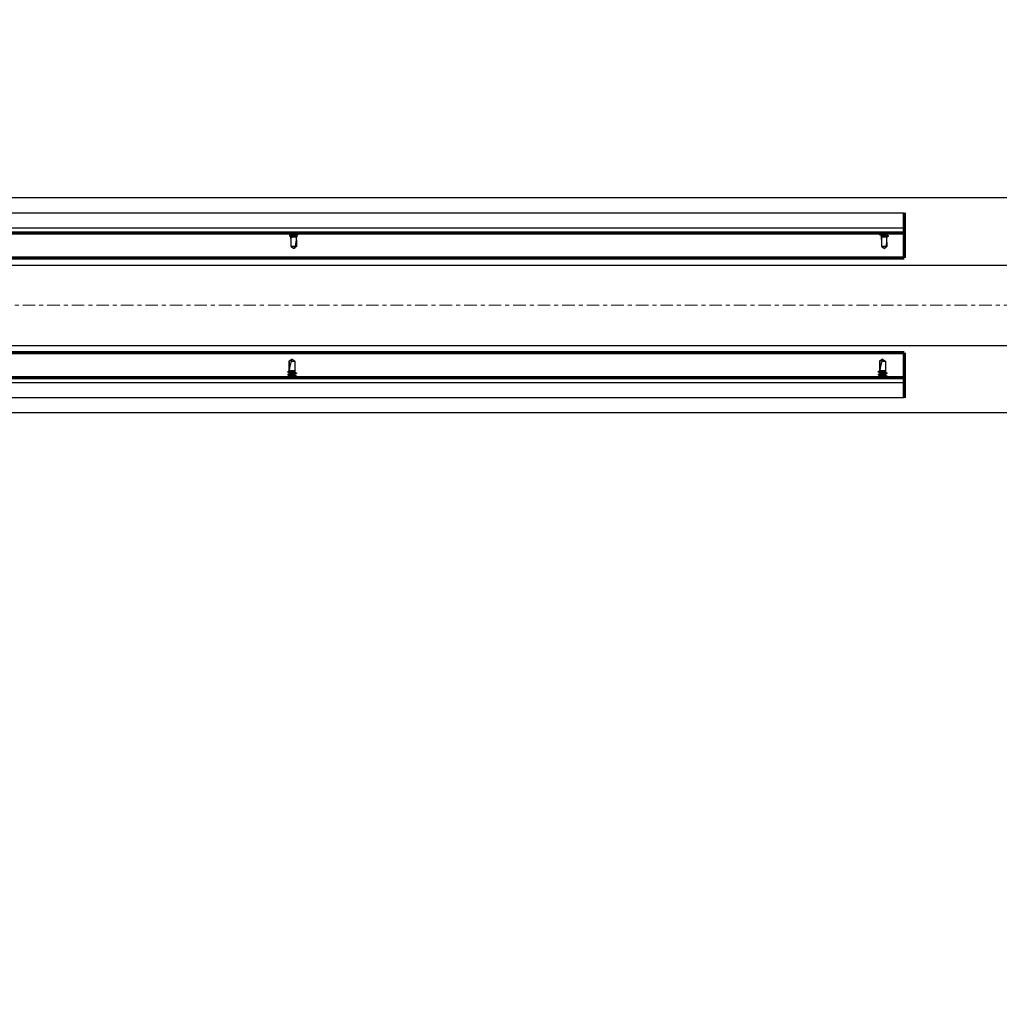
# Model space of a CAD drawing. Units: inches. Extents: x 265 to 721, y -1541 to -1179.
# Drawn here: x 552 to 576, y -1268 to -1243 of the extents above; entities that cross this region are included whole.
import ezdxf

# ---------------------------------------------------------------- set-up
doc = ezdxf.new("R2010")
doc.units = ezdxf.units.IN
doc.header["$LTSCALE"] = 0.25
doc.header["$MEASUREMENT"] = 0
doc.linetypes.add('CENTER', pattern=[2, 1.25, -0.25, 0.25, -0.25])
for name, color, linetype, lineweight in [('Center', 8, 'CENTER', 15), ('Dimensions', 7, 'Continuous', 30), ('Reference (ANSI)', 7, 'Continuous', 70), ('Visible (ANSI)', 7, 'Continuous', 25)]:
    doc.layers.add(name, color=color, linetype=linetype, lineweight=lineweight)
doc.styles.get("Standard").update_dxf_attribs({"font": 'arial.ttf'})
doc.dimstyles.get("Standard").update_dxf_attribs({"dimscale": 32, "dimtxt": 0.125, "dimasz": 0.125, "dimexe": 0.0625, "dimexo": 0.0625, "dimgap": 0.0625, "dimtad": 0, "dimtih": 1, "dimtoh": 1, "dimdec": 4, "dimzin": 0, "dimdsep": 46, "dimlunit": 5, "dimtxsty": 'Standard', "dimcen": 0, "dimclrd": 256, "dimclre": 256, "dimclrt": 256, "dimadec": 0, "dimazin": 0, "dimtfac": 1, "dimtdec": 4, "dimtofl": 0, "dimtmove": 0, "dimatfit": 3, "dimfxl": 1, "dimtolj": 1, "dimtzin": 0, "dimlwd": -1, "dimlwe": -1, "dimarcsym": 0})

msp = doc.modelspace()

# ---------------------------------------------------------------- linework, layer by layer
for p, q in [((620.4344, -1247.64412), (406.43436, -1247.64412)), ((406.43436, -1249.33163), (619.43436, -1249.33163)), ((406.43436, -1251.33163), (619.43436, -1251.33163)), ((620.4344, -1253.01912), (406.43436, -1253.01912))]:
    msp.add_line(p, q)
at = {"layer": 'Center'}
msp.add_line((339.44353, -1250.33163), (622.16626, -1250.33163), dxfattribs=at)
at = {"layer": 'Reference (ANSI)'}
for p, q in [((573.99686, -1248.01912), (573.99686, -1249.14412)), ((453.99686, -1248.51912), (573.99686, -1248.51912)), ((453.99686, -1249.14412), (573.99686, -1249.14412)), ((573.99686, -1251.51912), (453.99686, -1251.51912)), ((573.99686, -1251.51912), (573.99686, -1252.64412)), ((573.99686, -1252.14412), (453.99686, -1252.14412))]:
    msp.add_line(p, q, dxfattribs=at)
at = {"layer": 'Visible (ANSI)'}
for p, q in [((513.99686, -1248.01912), (573.99686, -1248.01912)), ((513.99686, -1248.39412), (573.99686, -1248.39412)), ((558.63886, -1248.53351), (558.63886, -1248.52461)), ((558.81658, -1248.53823), (558.81658, -1248.52159)), ((573.42714, -1248.53823), (573.42714, -1248.52157)), ((573.60486, -1248.53519), (573.60486, -1248.52629)), ((558.66618, -1248.62071), (558.64054, -1248.59507)), ((558.64168, -1248.59339), (558.69005, -1248.59339)), ((558.67714, -1248.57235), (558.67714, -1248.55561)), ((558.67714, -1248.66342), (558.67714, -1248.62704)), ((558.67836, -1248.63826), (558.67836, -1248.8641)), ((558.70227, -1248.63167), (558.70227, -1248.62722)), ((558.72736, -1248.62722), (558.70227, -1248.62722)), ((558.81658, -1248.63167), (558.70227, -1248.63167)), ((558.81536, -1248.69692), (558.81536, -1248.8641)), ((558.81658, -1248.6064), (558.81658, -1248.59302)), ((558.81658, -1248.60605), (558.83259, -1248.6153)), ((558.81658, -1248.63167), (558.83266, -1248.6156)), ((558.81658, -1248.66342), (558.81658, -1248.63167)), ((558.85486, -1248.56923), (558.85486, -1248.56033)), ((573.38886, -1248.5709), (573.38886, -1248.562)), ((573.42714, -1248.63167), (573.41165, -1248.61619)), ((573.42791, -1248.60635), (573.41177, -1248.61567)), ((573.42285, -1248.61484), (573.43724, -1248.60512)), ((573.42714, -1248.6068), (573.42714, -1248.593)), ((573.56658, -1248.63167), (573.42714, -1248.63167)), ((573.42714, -1248.68795), (573.42714, -1248.63167)), ((573.43086, -1248.63826), (573.43086, -1248.8641)), ((573.56286, -1248.76051), (573.56286, -1248.8641)), ((573.56658, -1248.57562), (573.56658, -1248.55894)), ((573.56658, -1248.63167), (573.56714, -1248.63111)), ((573.56658, -1248.68795), (573.56658, -1248.63167)), ((573.56776, -1248.62974), (573.56776, -1248.62945)), ((573.57357, -1248.62468), (573.60212, -1248.59613)), ((558.79265, -1248.8641), (558.67836, -1248.8641)), ((558.74686, -1248.91292), (558.70871, -1248.88621)), ((558.74686, -1248.91292), (558.78501, -1248.88621)), ((573.54959, -1248.8641), (573.43086, -1248.8641)), ((573.49686, -1248.91292), (573.46793, -1248.89267)), ((573.49686, -1248.91292), (573.52578, -1248.89267)), ((558.70672, -1251.67532), (558.63699, -1251.72414)), ((558.63699, -1251.72414), (558.63863, -1251.72414)), ((558.63699, -1251.72414), (558.63699, -1251.96428)), ((558.63863, -1251.94999), (558.63863, -1251.72414)), ((558.68529, -1251.72414), (558.77644, -1251.72414)), ((558.70672, -1251.67532), (558.77644, -1251.72414)), ((558.77644, -1251.72414), (558.77644, -1251.95657)), ((573.45672, -1251.67532), (573.38699, -1251.72414)), ((573.38699, -1251.72414), (573.38863, -1251.72414)), ((573.38699, -1251.72414), (573.38699, -1251.96428)), ((573.38863, -1251.94999), (573.38863, -1251.72414)), ((573.43529, -1251.72414), (573.52644, -1251.72414)), ((573.45672, -1251.67532), (573.52644, -1251.72414)), ((573.52644, -1251.72414), (573.52644, -1251.95657)), ((558.61531, -1251.97826), (558.59872, -1251.99485)), ((558.60037, -1251.99485), (558.59872, -1251.99485)), ((558.59872, -1251.99485), (558.59872, -1251.99674)), ((558.64464, -1251.96039), (558.64464, -1251.95657)), ((558.64464, -1251.95657), (558.77644, -1251.95657)), ((558.77644, -1251.95657), (558.79327, -1251.9734)), ((558.77644, -1251.98457), (558.77644, -1252.00145)), ((573.36531, -1251.97826), (573.34872, -1251.99485)), ((573.35037, -1251.99485), (573.34872, -1251.99485)), ((573.34872, -1251.99485), (573.34872, -1251.99674)), ((573.39464, -1251.96039), (573.39464, -1251.95657)), ((573.39464, -1251.95657), (573.52644, -1251.95657)), ((573.52644, -1251.95657), (573.54327, -1251.9734)), ((573.52644, -1251.98457), (573.52644, -1252.00145)), ((558.59872, -1252.05927), (558.59872, -1252.06817)), ((558.59872, -1252.1307), (558.59872, -1252.1396)), ((558.63699, -1252.01884), (558.63699, -1252.03572)), ((558.63699, -1252.09027), (558.63699, -1252.10715)), ((558.77644, -1252.056), (558.77644, -1252.07288)), ((558.77644, -1252.12743), (558.77644, -1252.14412)), ((558.81472, -1252.02355), (558.81472, -1252.03245)), ((558.81472, -1252.09498), (558.81472, -1252.10388)), ((573.34872, -1252.05927), (573.34872, -1252.06817)), ((573.34872, -1252.1307), (573.34872, -1252.1396)), ((573.38699, -1252.01884), (573.38699, -1252.03572)), ((573.38699, -1252.09027), (573.38699, -1252.10715)), ((573.52644, -1252.056), (573.52644, -1252.07288)), ((573.52644, -1252.12743), (573.52644, -1252.14412)), ((573.56472, -1252.02355), (573.56472, -1252.03245)), ((573.56472, -1252.09498), (573.56472, -1252.10388)), ((573.99686, -1252.26912), (513.99686, -1252.26912)), ((573.99686, -1252.64412), (513.99686, -1252.64412))]:
    msp.add_line(p, q, dxfattribs=at)
for centre, major_axis, ratio, start_param, end_param in [((558.74686, -1248.90193), (0.05918, -0.28575), 0.12900451, 3.51142276, 3.88594474), ((558.74686, -1248.90193), (0.05918, 0.28575), 0.12900451, 4.8718206, 5.72609421), ((573.49686, -1248.90193), (-0.05352, 0.28573), 0.15637647, 0.36725696, 1.0239686), ((573.49686, -1248.90193), (-0.05352, -0.28573), 0.15637647, 1.73280109, 2.44597987), ((558.70672, -1251.68631), (0.06872, 0.28584), 0.04121768, 1.71342615, 2.75496075), ((573.45672, -1251.68631), (0.06872, 0.28584), 0.04121768, 1.71342615, 2.75496075)]:
    msp.add_ellipse(centre, major_axis=major_axis, ratio=ratio, start_param=start_param, end_param=end_param, dxfattribs=at)
for points, knots in [([(558.64077, -1248.53575), (558.63873, -1248.53455), (558.63832, -1248.53334), (558.64119, -1248.53065), (558.64555, -1248.52932), (558.65916, -1248.52649), (558.66821, -1248.52498), (558.68943, -1248.52198), (558.70129, -1248.52051), (558.714, -1248.51912)], [1.399267997, 1.399267997, 1.399267997, 1.399267997, 1.482368076, 1.482368076, 1.589853465, 1.589853465, 1.695701951, 1.695701951, 1.797290119, 1.797290119, 1.797290119, 1.797290119]), ([(558.65179, -1248.5191), (558.64819, -1248.51985), (558.6453, -1248.52059), (558.6403, -1248.5224), (558.63886, -1248.52349), (558.63886, -1248.52461)], [8.645783409, 8.645783409, 8.645783409, 8.645783409, 8.703935494, 8.703935494, 8.782141197, 8.782141197, 8.782141197, 8.782141197]), ([(558.81379, -1248.52326), (558.81359, -1248.52338), (558.81338, -1248.5235), (558.81025, -1248.5252), (558.80571, -1248.52655), (558.79429, -1248.52926), (558.78691, -1248.53081), (558.77046, -1248.53396), (558.76157, -1248.53553), (558.74346, -1248.53847), (558.73445, -1248.53973), (558.71692, -1248.5427), (558.70864, -1248.5443), (558.69467, -1248.54743), (558.68901, -1248.54894), (558.68063, -1248.55175), (558.67807, -1248.55314), (558.67721, -1248.555), (558.67714, -1248.5553), (558.67714, -1248.55561)], [-1.756040082, -1.756040082, -1.756040082, -1.756040082, -1.750711255, -1.750711255, -1.679386222, -1.679386222, -1.600126554, -1.600126554, -1.522429509, -1.522429509, -1.446056271, -1.446056271, -1.366474694, -1.366474694, -1.289807195, -1.289807195, -1.211310563, -1.211310563, -1.196007498, -1.196007498, -1.196007498, -1.196007498]), ([(558.67961, -1248.57087), (558.68018, -1248.57053), (558.68084, -1248.5702), (558.68453, -1248.56861), (558.68907, -1248.56724), (558.70177, -1248.56409), (558.70934, -1248.56249), (558.72617, -1248.5594), (558.73524, -1248.55803), (558.75351, -1248.5552), (558.76253, -1248.55369), (558.77981, -1248.55055), (558.78787, -1248.54895), (558.80124, -1248.546), (558.80651, -1248.54474), (558.81407, -1248.54178), (558.8162, -1248.54021), (558.81657, -1248.53851), (558.81658, -1248.53837), (558.81658, -1248.53823)], [-10.05409085, -10.05409085, -10.05409085, -10.05409085, -9.9977303, -9.9977303, -9.77797952, -9.77797952, -9.56351672, -9.56351672, -9.3497418, -9.3497418, -9.13983038, -9.13983038, -8.92200765, -8.92200765, -8.71364638, -8.71364638, -8.50101893, -8.50101893, -8.48143899, -8.48143899, -8.48143899, -8.48143899]), ([(573.3907, -1248.57308), (573.39029, -1248.57284), (573.38994, -1248.5726), (573.38792, -1248.57079), (573.38901, -1248.5692), (573.39669, -1248.56617), (573.40311, -1248.56486), (573.42037, -1248.56202), (573.43101, -1248.5605), (573.45566, -1248.55737), (573.46955, -1248.55578), (573.49761, -1248.55289), (573.51147, -1248.55163), (573.53841, -1248.54867), (573.5512, -1248.54711), (573.57382, -1248.54399), (573.58339, -1248.54246), (573.59738, -1248.53975), (573.60189, -1248.53834), (573.60451, -1248.53629), (573.60486, -1248.53574), (573.60486, -1248.53519)], [0.496948125, 0.496948125, 0.496948125, 0.496948125, 0.514055724, 0.514055724, 0.623084574, 0.623084574, 0.730418165, 0.730418165, 0.836757907, 0.836757907, 0.947220828, 0.947220828, 1.052224432, 1.052224432, 1.159809854, 1.159809854, 1.269260215, 1.269260215, 1.373876996, 1.373876996, 1.412205399, 1.412205399, 1.412205399, 1.412205399]), ([(573.60299, -1248.52408), (573.60408, -1248.52472), (573.6047, -1248.52537), (573.60515, -1248.52756), (573.60276, -1248.52908), (573.59279, -1248.53194), (573.5853, -1248.53323), (573.56593, -1248.53624), (573.55414, -1248.53783), (573.52847, -1248.54091), (573.51491, -1248.54237), (573.48677, -1248.54509), (573.47245, -1248.54657), (573.44571, -1248.54968), (573.43356, -1248.55126), (573.41314, -1248.55424), (573.40498, -1248.55553), (573.39301, -1248.55836), (573.38955, -1248.55992), (573.38889, -1248.56167), (573.38886, -1248.56184), (573.38886, -1248.562)], [8.769695039, 8.769695039, 8.769695039, 8.769695039, 8.814751131, 8.814751131, 8.921433826, 8.921433826, 9.028386504, 9.028386504, 9.13780116, 9.13780116, 9.243097241, 9.243097241, 9.352479507, 9.352479507, 9.460166794, 9.460166794, 9.564669015, 9.564669015, 9.674082495, 9.674082495, 9.68552042, 9.68552042, 9.68552042, 9.68552042]), ([(573.42983, -1248.53662), (573.43127, -1248.53575), (573.43329, -1248.53491), (573.43989, -1248.53285), (573.44551, -1248.53147), (573.46012, -1248.52831), (573.46841, -1248.52671), (573.48618, -1248.52363), (573.49545, -1248.52227), (573.50818, -1248.52028), (573.5117, -1248.51971), (573.51515, -1248.51912)], [-8.407044385, -8.407044385, -8.407044385, -8.407044385, -8.28449788, -8.28449788, -8.091765965, -8.091765965, -7.904288469, -7.904288469, -7.717776624, -7.717776624, -7.645068462, -7.645068462, -7.645068462, -7.645068462]), ([(558.85311, -1248.55823), (558.85491, -1248.55929), (558.85533, -1248.56039), (558.85294, -1248.56305), (558.84885, -1248.56458), (558.83577, -1248.56746), (558.82692, -1248.56874), (558.8052, -1248.57172), (558.79246, -1248.57332), (558.76553, -1248.57641), (558.75166, -1248.57788), (558.72346, -1248.58063), (558.70944, -1248.58209), (558.68406, -1248.58521), (558.67293, -1248.58679), (558.65844, -1248.58922), (558.65381, -1248.5901), (558.64637, -1248.59175), (558.64356, -1248.59253), (558.64168, -1248.59339)], [9.597126153, 9.597126153, 9.597126153, 9.597126153, 9.674082495, 9.674082495, 9.780621048, 9.780621048, 9.8868023, 9.8868023, 9.996095642, 9.996095642, 10.101283174, 10.101283174, 10.211150546, 10.211150546, 10.318752827, 10.318752827, 10.382934847, 10.382934847, 10.445811118, 10.445811118, 10.445811118, 10.445811118]), ([(558.67651, -1248.62835), (558.6711, -1248.62511), (558.66709, -1248.622), (558.66072, -1248.61426), (558.66215, -1248.61116), (558.66436, -1248.60724), (558.66744, -1248.60444), (558.67662, -1248.59884), (558.68271, -1248.59607), (558.69005, -1248.59339)], [0.008393912, 0.008393912, 0.008393912, 0.008393912, 0.082109003, 0.082109003, 0.202465431, 0.202465431, 0.466303697, 0.466303697, 0.734155233, 0.734155233, 0.734155233, 0.734155233]), ([(558.81379, -1248.59469), (558.81352, -1248.59485), (558.81324, -1248.59501), (558.81008, -1248.59667), (558.80563, -1248.59801), (558.79374, -1248.60081), (558.7863, -1248.60237), (558.76977, -1248.60552), (558.76086, -1248.60708), (558.74274, -1248.61001), (558.73372, -1248.61128), (558.71625, -1248.61425), (558.70803, -1248.61585), (558.69419, -1248.61898), (558.68861, -1248.62048), (558.68182, -1248.62279), (558.67981, -1248.62369), (558.67762, -1248.62545), (558.67714, -1248.62624), (558.67714, -1248.62704)], [-0.528407839, -0.528407839, -0.528407839, -0.528407839, -0.521066658, -0.521066658, -0.451991646, -0.451991646, -0.379541464, -0.379541464, -0.308609522, -0.308609522, -0.238717646, -0.238717646, -0.166074123, -0.166074123, -0.096106439, -0.096106439, -0.048968412, -0.048968412, -0.012357745, -0.012357745, -0.012357745, -0.012357745]), ([(558.69005, -1248.59339), (558.70078, -1248.59201), (558.71259, -1248.59066), (558.73699, -1248.58817), (558.74937, -1248.58701), (558.77557, -1248.58419), (558.78906, -1248.58262), (558.81367, -1248.57951), (558.82451, -1248.57799), (558.84143, -1248.5753), (558.84753, -1248.57386), (558.85361, -1248.57132), (558.85486, -1248.57026), (558.85486, -1248.56923)], [0.000001, 0.000001, 0.000001, 0.000001, 0.09666981, 0.09666981, 0.190860298, 0.190860298, 0.299050469, 0.299050469, 0.408912178, 0.408912178, 0.514055724, 0.514055724, 0.586622158, 0.586622158, 0.586622158, 0.586622158]), ([(558.70227, -1248.62722), (558.70796, -1248.62678), (558.71435, -1248.6262), (558.72896, -1248.62469), (558.73832, -1248.6236), (558.75696, -1248.6211), (558.76623, -1248.61968), (558.77427, -1248.61829), (558.78235, -1248.61689), (558.79028, -1248.61532), (558.8033, -1248.61225), (558.80841, -1248.61075), (558.81476, -1248.6083), (558.81657, -1248.60718), (558.81658, -1248.6064)], [-0.188084392, -0.188084392, -0.188084392, -0.188084392, -0.134909901, -0.134909901, -0.06745495, -0.06745495, 0, 0, 0, 0.067827621, 0.067827621, 0.135655241, 0.135655241, 0.200342263, 0.200342263, 0.200342263, 0.200342263]), ([(558.72736, -1248.62722), (558.7246, -1248.62777), (558.72193, -1248.62828), (558.71345, -1248.62987), (558.70755, -1248.63089), (558.70227, -1248.63167)], [0.1346880451, 0.1346880451, 0.1346880451, 0.1346880451, 0.1576036282, 0.1576036282, 0.211404218, 0.211404218, 0.211404218, 0.211404218]), ([(558.83259, -1248.6153), (558.83272, -1248.61537), (558.83276, -1248.61545), (558.83241, -1248.61601), (558.82951, -1248.6167), (558.82032, -1248.61824), (558.81363, -1248.61916), (558.79718, -1248.62112), (558.78742, -1248.62214), (558.77765, -1248.62308), (558.76857, -1248.62395), (558.75829, -1248.62486), (558.74101, -1248.62624), (558.73394, -1248.62677), (558.72736, -1248.62722)], [0.956184459, 0.956184459, 0.956184459, 0.956184459, 0.972000765, 0.972000765, 1.054221073, 1.054221073, 1.132809676, 1.132809676, 1.211398278, 1.211398278, 1.211398278, 1.284414093, 1.284414093, 1.335704786, 1.335704786, 1.335704786, 1.335704786]), ([(573.42285, -1248.61484), (573.41726, -1248.61484), (573.41336, -1248.61508), (573.41154, -1248.61573), (573.41143, -1248.61595), (573.41168, -1248.61619)], [0.889780456, 0.889780456, 0.889780456, 0.889780456, 0.972000765, 0.972000765, 1.004338507, 1.004338507, 1.004338507, 1.004338507]), ([(573.60165, -1248.59472), (573.60245, -1248.59519), (573.6026, -1248.59568), (573.60109, -1248.59711), (573.59763, -1248.59805), (573.58952, -1248.59931), (573.58629, -1248.59972), (573.57415, -1248.60108), (573.56445, -1248.60203), (573.5424, -1248.60399), (573.53031, -1248.60498), (573.50792, -1248.60667), (573.49501, -1248.60751), (573.4699, -1248.6095), (573.4597, -1248.61042), (573.44493, -1248.61193), (573.43974, -1248.61252), (573.43031, -1248.6137), (573.42619, -1248.61429), (573.42285, -1248.61484)], [0.049936823, 0.049936823, 0.049936823, 0.049936823, 0.102196467, 0.102196467, 0.202839402, 0.202839402, 0.244318437, 0.244318437, 0.316848282, 0.316848282, 0.388216649, 0.388216649, 0.443836074, 0.443836074, 0.485917868, 0.485917868, 0.512352718, 0.512352718, 0.540111627, 0.540111627, 0.540111627, 0.540111627]), ([(573.56395, -1248.56051), (573.56214, -1248.56158), (573.55942, -1248.56259), (573.55089, -1248.56503), (573.54438, -1248.56659), (573.52922, -1248.56974), (573.52076, -1248.5713), (573.50302, -1248.57424), (573.49394, -1248.57551), (573.47582, -1248.57847), (573.467, -1248.58008), (573.45154, -1248.58321), (573.44497, -1248.58471), (573.43469, -1248.58745), (573.43077, -1248.58885), (573.42766, -1248.59131), (573.42714, -1248.59216), (573.42714, -1248.593)], [-1.113869445, -1.113869445, -1.113869445, -1.113869445, -1.057390084, -1.057390084, -0.978054463, -0.978054463, -0.900331508, -0.900331508, -0.823844395, -0.823844395, -0.744241063, -0.744241063, -0.667561117, -0.667561117, -0.59253348, -0.59253348, -0.554125303, -0.554125303, -0.554125303, -0.554125303]), ([(573.42791, -1248.60635), (573.42793, -1248.60634), (573.42794, -1248.60633), (573.42937, -1248.60554), (573.4327, -1248.60512), (573.43724, -1248.60512)], [0.2017185712, 0.2017185712, 0.2017185712, 0.2017185712, 0.202374942, 0.202374942, 0.269094643, 0.269094643, 0.269094643, 0.269094643]), ([(573.43724, -1248.60512), (573.4416, -1248.60388), (573.44722, -1248.60252), (573.46061, -1248.59965), (573.46835, -1248.59816), (573.48548, -1248.59517), (573.49477, -1248.5938), (573.51297, -1248.59097), (573.5217, -1248.58946), (573.53794, -1248.58632), (573.54524, -1248.58472), (573.55678, -1248.58177), (573.56101, -1248.5805), (573.56558, -1248.57793), (573.56658, -1248.57678), (573.56658, -1248.57562)], [-11.89736951, -11.89736951, -11.89736951, -11.89736951, -11.67732898, -11.67732898, -11.45031649, -11.45031649, -11.20725932, -11.20725932, -10.96902101, -10.96902101, -10.72177801, -10.72177801, -10.48501915, -10.48501915, -10.3049453, -10.3049453, -10.3049453, -10.3049453]), ([(558.60042, -1251.99865), (558.59964, -1251.9982), (558.59912, -1251.99775), (558.59842, -1251.9965), (558.59892, -1251.99571), (558.60037, -1251.99485)], [10.3494637853, 10.3494637853, 10.3494637853, 10.3494637853, 10.3829348472, 10.3829348472, 10.4458111178, 10.4458111178, 10.4458111178, 10.4458111178]), ([(558.60037, -1251.99485), (558.60356, -1251.99397), (558.60919, -1251.99303), (558.62464, -1251.99114), (558.63426, -1251.99019), (558.64987, -1251.98894), (558.65562, -1251.98852), (558.67445, -1251.98716), (558.68727, -1251.98621), (558.7129, -1251.98426), (558.72547, -1251.98327), (558.74631, -1251.98158), (558.75757, -1251.98074), (558.77569, -1251.97874), (558.78194, -1251.97783), (558.78907, -1251.97631), (558.79105, -1251.97573), (558.79348, -1251.97455), (558.79382, -1251.97396), (558.79327, -1251.9734)], [0.000001, 0.000001, 0.000001, 0.000001, 0.102196467, 0.102196467, 0.202839402, 0.202839402, 0.244318437, 0.244318437, 0.316848282, 0.316848282, 0.388216649, 0.388216649, 0.443836074, 0.443836074, 0.485917868, 0.485917868, 0.512352718, 0.512352718, 0.540111627, 0.540111627, 0.540111627, 0.540111627]), ([(558.65246, -1251.95878), (558.6435, -1251.96242), (558.63559, -1251.96591), (558.62002, -1251.97392), (558.61657, -1251.97699), (558.61531, -1251.97826)], [0.000001, 0.000001, 0.000001, 0.000001, 0.082109003, 0.082109003, 0.200769579, 0.200769579, 0.200769579, 0.200769579]), ([(558.77373, -1251.9862), (558.77322, -1251.98651), (558.77263, -1251.98682), (558.76892, -1251.98859), (558.76439, -1251.99008), (558.75244, -1251.99307), (558.74496, -1251.99445), (558.72843, -1251.99727), (558.71958, -1251.99878), (558.70121, -1252.00192), (558.69183, -1252.00352), (558.67455, -1252.00647), (558.66678, -1252.00774), (558.65327, -1252.01069), (558.64774, -1252.01226), (558.63978, -1252.0154), (558.63748, -1252.01695), (558.63702, -1252.01853), (558.63699, -1252.01868), (558.63699, -1252.01884)], [-11.72662264, -11.72662264, -11.72662264, -11.72662264, -11.67732898, -11.67732898, -11.45031649, -11.45031649, -11.20725932, -11.20725932, -10.96902101, -10.96902101, -10.72177801, -10.72177801, -10.48501915, -10.48501915, -10.24365848, -10.24365848, -9.9977303, -9.9977303, -9.97063486, -9.97063486, -9.97063486, -9.97063486]), ([(558.64464, -1251.96039), (558.64569, -1251.96007), (558.64686, -1251.95978), (558.64948, -1251.95924), (558.65091, -1251.959), (558.65246, -1251.95878)], [-0.0443115161, -0.0443115161, -0.0443115161, -0.0443115161, -0.0221347527, -0.0221347527, -0.000001, -0.000001, -0.000001, -0.000001]), ([(573.35042, -1251.99865), (573.34964, -1251.9982), (573.34912, -1251.99775), (573.34842, -1251.9965), (573.34892, -1251.99571), (573.35037, -1251.99485)], [10.3494637853, 10.3494637853, 10.3494637853, 10.3494637853, 10.3829348472, 10.3829348472, 10.4458111178, 10.4458111178, 10.4458111178, 10.4458111178]), ([(573.35037, -1251.99485), (573.35356, -1251.99397), (573.35919, -1251.99303), (573.37464, -1251.99114), (573.38426, -1251.99019), (573.39987, -1251.98894), (573.40562, -1251.98852), (573.42445, -1251.98716), (573.43727, -1251.98621), (573.4629, -1251.98426), (573.47547, -1251.98327), (573.49631, -1251.98158), (573.50757, -1251.98074), (573.52569, -1251.97874), (573.53194, -1251.97783), (573.53907, -1251.97631), (573.54105, -1251.97573), (573.54348, -1251.97455), (573.54382, -1251.97396), (573.54327, -1251.9734)], [0.000001, 0.000001, 0.000001, 0.000001, 0.102196467, 0.102196467, 0.202839402, 0.202839402, 0.244318437, 0.244318437, 0.316848282, 0.316848282, 0.388216649, 0.388216649, 0.443836074, 0.443836074, 0.485917868, 0.485917868, 0.512352718, 0.512352718, 0.540111627, 0.540111627, 0.540111627, 0.540111627]), ([(573.40246, -1251.95878), (573.3935, -1251.96242), (573.38559, -1251.96591), (573.37002, -1251.97392), (573.36657, -1251.97699), (573.36531, -1251.97826)], [0.000001, 0.000001, 0.000001, 0.000001, 0.082109003, 0.082109003, 0.200769579, 0.200769579, 0.200769579, 0.200769579]), ([(573.52373, -1251.9862), (573.52322, -1251.98651), (573.52263, -1251.98682), (573.51892, -1251.98859), (573.51439, -1251.99008), (573.50244, -1251.99307), (573.49496, -1251.99445), (573.47843, -1251.99727), (573.46958, -1251.99878), (573.45121, -1252.00192), (573.44183, -1252.00352), (573.42455, -1252.00647), (573.41678, -1252.00774), (573.40327, -1252.01069), (573.39774, -1252.01226), (573.38978, -1252.0154), (573.38748, -1252.01695), (573.38702, -1252.01853), (573.38699, -1252.01868), (573.38699, -1252.01884)], [-11.72662264, -11.72662264, -11.72662264, -11.72662264, -11.67732898, -11.67732898, -11.45031649, -11.45031649, -11.20725932, -11.20725932, -10.96902101, -10.96902101, -10.72177801, -10.72177801, -10.48501915, -10.48501915, -10.24365848, -10.24365848, -9.9977303, -9.9977303, -9.97063486, -9.97063486, -9.97063486, -9.97063486]), ([(573.39464, -1251.96039), (573.39569, -1251.96007), (573.39686, -1251.95978), (573.39948, -1251.95924), (573.40091, -1251.959), (573.40246, -1251.95878)], [-0.0443115161, -0.0443115161, -0.0443115161, -0.0443115161, -0.0221347527, -0.0221347527, -0.000001, -0.000001, -0.000001, -0.000001]), ([(558.60042, -1252.14152), (558.5983, -1252.14029), (558.59816, -1252.13917), (558.60223, -1252.13645), (558.6073, -1252.13487), (558.62226, -1252.13174), (558.63182, -1252.13023), (558.65449, -1252.1274), (558.66742, -1252.12607), (558.69504, -1252.12303), (558.70946, -1252.12144), (558.73719, -1252.11838), (558.75024, -1252.11696), (558.77439, -1252.11426), (558.78513, -1252.11273), (558.80203, -1252.10961), (558.8081, -1252.10805), (558.81364, -1252.10562), (558.81472, -1252.10476), (558.81472, -1252.1039)], [6.885325979, 6.885325979, 6.885325979, 6.885325979, 6.976999554, 6.976999554, 7.087585173, 7.087585173, 7.194040373, 7.194040373, 7.301963424, 7.301963424, 7.411086121, 7.411086121, 7.516309601, 7.516309601, 7.62636099, 7.62636099, 7.734591138, 7.734591138, 7.802224101, 7.802224101, 7.802224101, 7.802224101]), ([(558.60042, -1252.07009), (558.59852, -1252.069), (558.5982, -1252.06798), (558.60125, -1252.06541), (558.60588, -1252.06383), (558.62009, -1252.06069), (558.62934, -1252.05916), (558.65143, -1252.0563), (558.66405, -1252.05501), (558.69136, -1252.052), (558.7058, -1252.05041), (558.73371, -1252.04733), (558.74696, -1252.04587), (558.7716, -1252.04316), (558.78265, -1252.04168), (558.80032, -1252.03856), (558.80681, -1252.03699), (558.81336, -1252.03441), (558.81472, -1252.03345), (558.81472, -1252.03247)], [8.621691374, 8.621691374, 8.621691374, 8.621691374, 8.703935494, 8.703935494, 8.814751131, 8.814751131, 8.921433826, 8.921433826, 9.028386504, 9.028386504, 9.13780116, 9.13780116, 9.243097241, 9.243097241, 9.352479507, 9.352479507, 9.460166794, 9.460166794, 9.535736012, 9.535736012, 9.535736012, 9.535736012]), ([(558.81301, -1252.02162), (558.8149, -1252.02271), (558.81522, -1252.02373), (558.81231, -1252.02623), (558.80799, -1252.02774), (558.79425, -1252.03087), (558.78477, -1252.03246), (558.76253, -1252.03535), (558.75018, -1252.03662), (558.7234, -1252.03957), (558.7092, -1252.04114), (558.6809, -1252.04426), (558.66706, -1252.04578), (558.64245, -1252.04849), (558.63179, -1252.0499), (558.61404, -1252.05296), (558.60729, -1252.05454), (558.60022, -1252.0572), (558.59871, -1252.05822), (558.59872, -1252.05925)], [0.648862254, 0.648862254, 0.648862254, 0.648862254, 0.730418165, 0.730418165, 0.836757907, 0.836757907, 0.947220828, 0.947220828, 1.052224432, 1.052224432, 1.159809854, 1.159809854, 1.269260215, 1.269260215, 1.373876996, 1.373876996, 1.482368076, 1.482368076, 1.561837386, 1.561837386, 1.561837386, 1.561837386]), ([(558.81302, -1252.09305), (558.81469, -1252.09401), (558.81513, -1252.09494), (558.81313, -1252.09728), (558.80927, -1252.09878), (558.79643, -1252.10189), (558.78737, -1252.10348), (558.76576, -1252.10641), (558.75358, -1252.10767), (558.72707, -1252.1106), (558.71297, -1252.11215), (558.68462, -1252.11528), (558.67063, -1252.11682), (558.64558, -1252.11958), (558.63463, -1252.12093), (558.61617, -1252.12395), (558.60898, -1252.12554), (558.60063, -1252.12835), (558.59872, -1252.12952), (558.59872, -1252.13068)], [2.374813829, 2.374813829, 2.374813829, 2.374813829, 2.44699186, 2.44699186, 2.552477032, 2.552477032, 2.662060843, 2.662060843, 2.767016599, 2.767016599, 2.873782323, 2.873782323, 2.98281596, 2.98281596, 3.086881287, 3.086881287, 3.194667657, 3.194667657, 3.284036494, 3.284036494, 3.284036494, 3.284036494]), ([(558.77373, -1252.05763), (558.77333, -1252.05787), (558.77287, -1252.05812), (558.76923, -1252.05993), (558.7644, -1252.06153), (558.75189, -1252.06462), (558.74438, -1252.06598), (558.7278, -1252.06881), (558.71892, -1252.07033), (558.70052, -1252.07347), (558.69115, -1252.07507), (558.67393, -1252.07801), (558.66621, -1252.07928), (558.65283, -1252.08223), (558.64736, -1252.0838), (558.63956, -1252.08695), (558.63736, -1252.08849), (558.63701, -1252.09003), (558.63699, -1252.09015), (558.63699, -1252.09027)], [-8.12227921, -8.12227921, -8.12227921, -8.12227921, -8.09176596, -8.09176596, -7.90428847, -7.90428847, -7.71777662, -7.71777662, -7.53431338, -7.53431338, -7.3439553, -7.3439553, -7.16205658, -7.16205658, -6.97625041, -6.97625041, -6.78715553, -6.78715553, -6.77091369, -6.77091369, -6.77091369, -6.77091369]), ([(558.6397, -1252.03409), (558.64, -1252.03391), (558.64032, -1252.03373), (558.64364, -1252.032), (558.64833, -1252.0304), (558.66038, -1252.02735), (558.66753, -1252.026), (558.68387, -1252.02321), (558.69299, -1252.02165), (558.71142, -1252.01851), (558.72058, -1252.01694), (558.73777, -1252.01401), (558.74564, -1252.01274), (558.75952, -1252.00977), (558.76528, -1252.00817), (558.77334, -1252.00504), (558.77568, -1252.00354), (558.77639, -1252.00192), (558.77644, -1252.00168), (558.77644, -1252.00144)], [-1.220529837, -1.220529837, -1.220529837, -1.220529837, -1.211310563, -1.211310563, -1.133031122, -1.133031122, -1.057390084, -1.057390084, -0.978054463, -0.978054463, -0.900331508, -0.900331508, -0.823844395, -0.823844395, -0.744241063, -0.744241063, -0.667561117, -0.667561117, -0.654579125, -0.654579125, -0.654579125, -0.654579125]), ([(558.6397, -1252.10552), (558.63993, -1252.10538), (558.64018, -1252.10524), (558.64332, -1252.10355), (558.64792, -1252.10196), (558.66018, -1252.09881), (558.66741, -1252.09745), (558.68319, -1252.09476), (558.69228, -1252.0932), (558.71071, -1252.09006), (558.71989, -1252.08849), (558.73713, -1252.08555), (558.74503, -1252.08428), (558.75903, -1252.08132), (558.76488, -1252.07972), (558.77311, -1252.07659), (558.77555, -1252.07508), (558.77637, -1252.07341), (558.77644, -1252.07314), (558.77644, -1252.07287)], [-2.370349075, -2.370349075, -2.370349075, -2.370349075, -2.364707759, -2.364707759, -2.302551757, -2.302551757, -2.239046749, -2.239046749, -2.168219096, -2.168219096, -2.098745319, -2.098745319, -2.030530327, -2.030530327, -1.959367248, -1.959367248, -1.890802588, -1.890802588, -1.877389769, -1.877389769, -1.877389769, -1.877389769]), ([(558.77373, -1252.12906), (558.77326, -1252.12934), (558.77273, -1252.12963), (558.7689, -1252.13149), (558.76398, -1252.13309), (558.75134, -1252.13616), (558.7438, -1252.13751), (558.72716, -1252.14035), (558.71825, -1252.14187), (558.70782, -1252.14365), (558.70644, -1252.14389), (558.70506, -1252.14412)], [-5.372105381, -5.372105381, -5.372105381, -5.372105381, -5.34607195, -5.34607195, -5.208279911, -5.208279911, -5.071722005, -5.071722005, -4.936928515, -4.936928515, -4.916325646, -4.916325646, -4.916325646, -4.916325646]), ([(573.35042, -1252.14152), (573.3483, -1252.14029), (573.34816, -1252.13917), (573.35223, -1252.13645), (573.3573, -1252.13487), (573.37226, -1252.13174), (573.38182, -1252.13023), (573.40449, -1252.1274), (573.41742, -1252.12607), (573.44504, -1252.12303), (573.45946, -1252.12144), (573.48719, -1252.11838), (573.50024, -1252.11696), (573.52439, -1252.11426), (573.53513, -1252.11273), (573.55203, -1252.10961), (573.5581, -1252.10805), (573.56364, -1252.10562), (573.56472, -1252.10476), (573.56472, -1252.1039)], [6.885325979, 6.885325979, 6.885325979, 6.885325979, 6.976999554, 6.976999554, 7.087585173, 7.087585173, 7.194040373, 7.194040373, 7.301963424, 7.301963424, 7.411086121, 7.411086121, 7.516309601, 7.516309601, 7.62636099, 7.62636099, 7.734591138, 7.734591138, 7.802224101, 7.802224101, 7.802224101, 7.802224101]), ([(573.35042, -1252.07009), (573.34852, -1252.069), (573.3482, -1252.06798), (573.35125, -1252.06541), (573.35588, -1252.06383), (573.37009, -1252.06069), (573.37934, -1252.05916), (573.40143, -1252.0563), (573.41405, -1252.05501), (573.44136, -1252.052), (573.4558, -1252.05041), (573.48371, -1252.04733), (573.49696, -1252.04587), (573.5216, -1252.04316), (573.53265, -1252.04168), (573.55032, -1252.03856), (573.55681, -1252.03699), (573.56336, -1252.03441), (573.56472, -1252.03345), (573.56472, -1252.03247)], [8.621691374, 8.621691374, 8.621691374, 8.621691374, 8.703935494, 8.703935494, 8.814751131, 8.814751131, 8.921433826, 8.921433826, 9.028386504, 9.028386504, 9.13780116, 9.13780116, 9.243097241, 9.243097241, 9.352479507, 9.352479507, 9.460166794, 9.460166794, 9.535736012, 9.535736012, 9.535736012, 9.535736012]), ([(573.56301, -1252.02162), (573.5649, -1252.02271), (573.56522, -1252.02373), (573.56231, -1252.02623), (573.55799, -1252.02774), (573.54425, -1252.03087), (573.53477, -1252.03246), (573.51253, -1252.03535), (573.50018, -1252.03662), (573.4734, -1252.03957), (573.4592, -1252.04114), (573.4309, -1252.04426), (573.41706, -1252.04578), (573.39245, -1252.04849), (573.38179, -1252.0499), (573.36404, -1252.05296), (573.35729, -1252.05454), (573.35022, -1252.0572), (573.34871, -1252.05822), (573.34872, -1252.05925)], [0.648862254, 0.648862254, 0.648862254, 0.648862254, 0.730418165, 0.730418165, 0.836757907, 0.836757907, 0.947220828, 0.947220828, 1.052224432, 1.052224432, 1.159809854, 1.159809854, 1.269260215, 1.269260215, 1.373876996, 1.373876996, 1.482368076, 1.482368076, 1.561837386, 1.561837386, 1.561837386, 1.561837386]), ([(573.56302, -1252.09305), (573.56469, -1252.09401), (573.56513, -1252.09494), (573.56313, -1252.09728), (573.55927, -1252.09878), (573.54643, -1252.10189), (573.53737, -1252.10348), (573.51576, -1252.10641), (573.50358, -1252.10767), (573.47707, -1252.1106), (573.46297, -1252.11215), (573.43462, -1252.11528), (573.42063, -1252.11682), (573.39558, -1252.11958), (573.38463, -1252.12093), (573.36617, -1252.12395), (573.35898, -1252.12554), (573.35063, -1252.12835), (573.34872, -1252.12952), (573.34872, -1252.13068)], [2.374813829, 2.374813829, 2.374813829, 2.374813829, 2.44699186, 2.44699186, 2.552477032, 2.552477032, 2.662060843, 2.662060843, 2.767016599, 2.767016599, 2.873782323, 2.873782323, 2.98281596, 2.98281596, 3.086881287, 3.086881287, 3.194667657, 3.194667657, 3.284036494, 3.284036494, 3.284036494, 3.284036494]), ([(573.52373, -1252.05763), (573.52333, -1252.05787), (573.52287, -1252.05812), (573.51923, -1252.05993), (573.5144, -1252.06153), (573.50189, -1252.06462), (573.49438, -1252.06598), (573.4778, -1252.06881), (573.46892, -1252.07033), (573.45052, -1252.07347), (573.44115, -1252.07507), (573.42393, -1252.07801), (573.41621, -1252.07928), (573.40283, -1252.08223), (573.39736, -1252.0838), (573.38956, -1252.08695), (573.38736, -1252.08849), (573.38701, -1252.09003), (573.38699, -1252.09015), (573.38699, -1252.09027)], [-8.12227921, -8.12227921, -8.12227921, -8.12227921, -8.09176596, -8.09176596, -7.90428847, -7.90428847, -7.71777662, -7.71777662, -7.53431338, -7.53431338, -7.3439553, -7.3439553, -7.16205658, -7.16205658, -6.97625041, -6.97625041, -6.78715553, -6.78715553, -6.77091369, -6.77091369, -6.77091369, -6.77091369]), ([(573.3897, -1252.03409), (573.39, -1252.03391), (573.39032, -1252.03373), (573.39364, -1252.032), (573.39833, -1252.0304), (573.41038, -1252.02735), (573.41753, -1252.026), (573.43387, -1252.02321), (573.44299, -1252.02165), (573.46142, -1252.01851), (573.47058, -1252.01694), (573.48777, -1252.01401), (573.49564, -1252.01274), (573.50952, -1252.00977), (573.51528, -1252.00817), (573.52334, -1252.00504), (573.52568, -1252.00354), (573.52639, -1252.00192), (573.52644, -1252.00168), (573.52644, -1252.00144)], [-1.220529837, -1.220529837, -1.220529837, -1.220529837, -1.211310563, -1.211310563, -1.133031122, -1.133031122, -1.057390084, -1.057390084, -0.978054463, -0.978054463, -0.900331508, -0.900331508, -0.823844395, -0.823844395, -0.744241063, -0.744241063, -0.667561117, -0.667561117, -0.654579125, -0.654579125, -0.654579125, -0.654579125]), ([(573.3897, -1252.10552), (573.38993, -1252.10538), (573.39018, -1252.10524), (573.39332, -1252.10355), (573.39792, -1252.10196), (573.41018, -1252.09881), (573.41741, -1252.09745), (573.43319, -1252.09476), (573.44228, -1252.0932), (573.46071, -1252.09006), (573.46989, -1252.08849), (573.48713, -1252.08555), (573.49503, -1252.08428), (573.50903, -1252.08132), (573.51488, -1252.07972), (573.52311, -1252.07659), (573.52555, -1252.07508), (573.52637, -1252.07341), (573.52644, -1252.07314), (573.52644, -1252.07287)], [-2.370349075, -2.370349075, -2.370349075, -2.370349075, -2.364707759, -2.364707759, -2.302551757, -2.302551757, -2.239046749, -2.239046749, -2.168219096, -2.168219096, -2.098745319, -2.098745319, -2.030530327, -2.030530327, -1.959367248, -1.959367248, -1.890802588, -1.890802588, -1.877389769, -1.877389769, -1.877389769, -1.877389769]), ([(573.52373, -1252.12906), (573.52326, -1252.12934), (573.52273, -1252.12963), (573.5189, -1252.13149), (573.51398, -1252.13309), (573.50134, -1252.13616), (573.4938, -1252.13751), (573.47716, -1252.14035), (573.46825, -1252.14187), (573.45782, -1252.14365), (573.45644, -1252.14389), (573.45506, -1252.14412)], [-5.372105381, -5.372105381, -5.372105381, -5.372105381, -5.34607195, -5.34607195, -5.208279911, -5.208279911, -5.071722005, -5.071722005, -4.936928515, -4.936928515, -4.916325646, -4.916325646, -4.916325646, -4.916325646])]:
    msp.add_open_spline(points, degree=3, knots=knots, dxfattribs=at)
for points in [[(558.64061, -1248.52251), (558.64254, -1248.52138), (558.64446, -1248.52025), (558.64638, -1248.51912)], [(558.67714, -1248.5573), (558.66505, -1248.55006), (558.65292, -1248.54289), (558.64077, -1248.53575)], [(558.8207, -1248.51912), (558.81839, -1248.5205), (558.81609, -1248.52188), (558.81379, -1248.52326)], [(558.81658, -1248.53663), (558.82872, -1248.54389), (558.84091, -1248.55107), (558.85311, -1248.55823)], [(573.39072, -1248.55979), (573.40379, -1248.55212), (573.41684, -1248.54442), (573.42983, -1248.53662)], [(573.42714, -1248.52322), (573.42485, -1248.52185), (573.42256, -1248.52049), (573.42026, -1248.51912)], [(573.42862, -1248.51912), (573.42763, -1248.51993), (573.42714, -1248.52075), (573.42714, -1248.52157)], [(573.60302, -1248.53737), (573.58997, -1248.54504), (573.57693, -1248.55273), (573.56395, -1248.56052)], [(573.59457, -1248.51912), (573.59737, -1248.52078), (573.60018, -1248.52243), (573.60299, -1248.52408)], [(558.64168, -1248.59339), (558.64034, -1248.59393), (558.63996, -1248.5945), (558.64054, -1248.59507)], [(558.64096, -1248.59374), (558.65387, -1248.58616), (558.66677, -1248.57855), (558.67961, -1248.57087)], [(558.67714, -1248.62873), (558.67693, -1248.62861), (558.67672, -1248.62848), (558.67651, -1248.62835)], [(558.85295, -1248.57146), (558.83986, -1248.57915), (558.82679, -1248.58687), (558.81379, -1248.59469)], [(573.42714, -1248.59465), (573.41503, -1248.58741), (573.40287, -1248.58023), (573.3907, -1248.57308)], [(573.56658, -1248.57395), (573.57823, -1248.58093), (573.58993, -1248.58783), (573.60165, -1248.59472)], [(573.56713, -1248.63111), (573.56762, -1248.63061), (573.56781, -1248.63006), (573.56774, -1248.62946)], [(573.56774, -1248.62946), (573.57006, -1248.62784), (573.57201, -1248.62624), (573.57357, -1248.62468)], [(558.62333, -1251.97242), (558.6288, -1251.96918), (558.63425, -1251.96593), (558.6397, -1251.96266)], [(558.6397, -1251.96266), (558.64094, -1251.96192), (558.64259, -1251.96116), (558.64464, -1251.96039)], [(558.64464, -1251.95657), (558.64679, -1251.95719), (558.64946, -1251.95795), (558.65246, -1251.95878)], [(558.79267, -1251.97492), (558.78634, -1251.97866), (558.78003, -1251.98241), (558.77373, -1251.9862)], [(573.37333, -1251.97242), (573.3788, -1251.96918), (573.38425, -1251.96593), (573.3897, -1251.96266)], [(573.3897, -1251.96266), (573.39094, -1251.96192), (573.39259, -1251.96116), (573.39464, -1251.96039)], [(573.39464, -1251.95657), (573.39679, -1251.95719), (573.39946, -1251.95795), (573.40246, -1251.95878)], [(573.54267, -1251.97492), (573.53634, -1251.97866), (573.53003, -1251.98241), (573.52373, -1251.9862)], [(558.63699, -1252.02029), (558.62484, -1252.01301), (558.61264, -1252.00582), (558.60042, -1251.99865)], [(558.60042, -1252.05735), (558.61354, -1252.04965), (558.62665, -1252.04193), (558.6397, -1252.03409)], [(558.63699, -1252.09172), (558.62484, -1252.08444), (558.61264, -1252.07725), (558.60042, -1252.07008)], [(558.60042, -1252.12878), (558.61354, -1252.12108), (558.62665, -1252.11336), (558.6397, -1252.10552)], [(558.60486, -1252.14412), (558.60338, -1252.14325), (558.6019, -1252.14238), (558.60042, -1252.14151)], [(558.81301, -1252.03437), (558.79989, -1252.04207), (558.78678, -1252.04979), (558.77373, -1252.05763)], [(558.81301, -1252.1058), (558.79989, -1252.1135), (558.78678, -1252.12122), (558.77373, -1252.12906)], [(558.77644, -1252), (558.78859, -1252.00728), (558.8008, -1252.01447), (558.81301, -1252.02164)], [(558.77644, -1252.07143), (558.78859, -1252.07871), (558.8008, -1252.0859), (558.81301, -1252.09307)], [(558.77644, -1252.14286), (558.77714, -1252.14328), (558.77784, -1252.1437), (558.77855, -1252.14412)], [(573.38699, -1252.02029), (573.37484, -1252.01301), (573.36264, -1252.00582), (573.35042, -1251.99865)], [(573.35042, -1252.05735), (573.36354, -1252.04965), (573.37665, -1252.04193), (573.3897, -1252.03409)], [(573.38699, -1252.09172), (573.37484, -1252.08444), (573.36264, -1252.07725), (573.35042, -1252.07008)], [(573.35042, -1252.12878), (573.36354, -1252.12108), (573.37665, -1252.11336), (573.3897, -1252.10552)], [(573.35486, -1252.14412), (573.35338, -1252.14325), (573.3519, -1252.14238), (573.35042, -1252.14151)], [(573.56301, -1252.03437), (573.54989, -1252.04207), (573.53678, -1252.04979), (573.52373, -1252.05763)], [(573.56301, -1252.1058), (573.54989, -1252.1135), (573.53678, -1252.12122), (573.52373, -1252.12906)], [(573.52644, -1252), (573.53859, -1252.00728), (573.5508, -1252.01447), (573.56301, -1252.02164)], [(573.52644, -1252.07143), (573.53859, -1252.07871), (573.5508, -1252.0859), (573.56301, -1252.09307)], [(573.52644, -1252.14286), (573.52714, -1252.14328), (573.52784, -1252.1437), (573.52855, -1252.14412)]]:
    msp.add_open_spline(points, degree=3, dxfattribs=at)
for points, weights, knots in [([(558.67836, -1248.8641), (558.68924, -1248.87219), (558.70367, -1248.88268), (558.70871, -1248.88621)], [5.47070245039, 6.33470583396, 7.96460959289, 8.72042523835], [-2.51765363, -2.51765363, -2.51765363, -2.418718736, -2.313326012, -2.313326012, -2.313326012]), ([(558.81536, -1248.8641), (558.80448, -1248.87219), (558.77238, -1248.89552), (558.75879, -1248.90178), (558.75519, -1248.90226)], [5.47070245039, 6.33470583396, 11.6292558161, 14.9944466495, 15.3314073907], [-2.51765363, -2.51765363, -2.51765363, -2.41871874, -1.85391948, -1.49933906, -1.49933906, -1.49933906]), ([(558.79265, -1248.8641), (558.78468, -1248.87224), (558.76249, -1248.89487), (558.75588, -1248.90156), (558.75519, -1248.90226)], [6.19177072053, 7.36481629334, 15.5706415828, 23.217221544, 24.4642676984], [0.045378139, 0.045378139, 0.045378139, 0.066230148, 0.193543755, 0.219000396, 0.219000396, 0.219000396]), ([(573.43086, -1248.8641), (573.44098, -1248.87219), (573.46072, -1248.88762), (573.46793, -1248.89267)], [5.47070245039, 6.33470583396, 9.06385422142, 10.551781496], [-2.51765363, -2.51765363, -2.51765363, -2.418718736, -2.175522761, -2.175522761, -2.175522761]), ([(573.56286, -1248.8641), (573.55274, -1248.87219), (573.52288, -1248.89552), (573.51024, -1248.90178), (573.5069, -1248.90226)], [5.47070245039, 6.33470583396, 11.6292558161, 14.9944466495, 15.3314073908], [-2.51765363, -2.51765363, -2.51765363, -2.41871874, -1.85391948, -1.49933906, -1.49933906, -1.49933906]), ([(573.54959, -1248.8641), (573.54051, -1248.87224), (573.51522, -1248.89487), (573.50768, -1248.90156), (573.5069, -1248.90226)], [6.19177072053, 7.36481629339, 15.570641583, 23.2172215442, 24.4642676985], [0.045378139, 0.045378139, 0.045378139, 0.066230148, 0.193543755, 0.219000396, 0.219000396, 0.219000396]), ([(558.63863, -1251.72414), (558.65046, -1251.71605), (558.68537, -1251.69273), (558.70016, -1251.68646), (558.70407, -1251.68599)], [5.47070245039, 6.33470583396, 11.6292558161, 14.9944466495, 15.3314073908], [-2.51765363, -2.51765363, -2.51765363, -2.41871874, -1.85391948, -1.49933906, -1.49933906, -1.49933906]), ([(558.68529, -1251.72414), (558.68929, -1251.71601), (558.70042, -1251.69337), (558.70373, -1251.68668), (558.70407, -1251.68599)], [6.19177072053, 7.36481629339, 15.570641583, 23.2172215442, 24.4642676985], [0.045378139, 0.045378139, 0.045378139, 0.066230148, 0.193543755, 0.219000396, 0.219000396, 0.219000396]), ([(573.38863, -1251.72414), (573.40046, -1251.71605), (573.43537, -1251.69273), (573.45016, -1251.68646), (573.45407, -1251.68599)], [5.47070245039, 6.33470583396, 11.6292558161, 14.9944466495, 15.3314073908], [-2.51765363, -2.51765363, -2.51765363, -2.41871874, -1.85391948, -1.49933906, -1.49933906, -1.49933906]), ([(573.43529, -1251.72414), (573.43929, -1251.71601), (573.45042, -1251.69337), (573.45373, -1251.68668), (573.45407, -1251.68599)], [6.19177072053, 7.36481629339, 15.570641583, 23.2172215442, 24.4642676985], [0.045378139, 0.045378139, 0.045378139, 0.066230148, 0.193543755, 0.219000396, 0.219000396, 0.219000396])]:
    msp.add_rational_spline(points, weights, degree=2, knots=knots, dxfattribs=at)

# ---------------------------------------------------------------- leaders
at = {"layer": 'Dimensions', "annotation_type": 0, "has_hookline": 1, "hookline_direction": 1}
msp.add_leader([(609.44126, -1267.79032), (570.20081, -1218.60567), (566.20081, -1218.60567)], dimstyle='Standard', override={"dimfrac": 2, "dimarcsym": 1}, dxfattribs=at)

doc.saveas('drawing.dxf')
